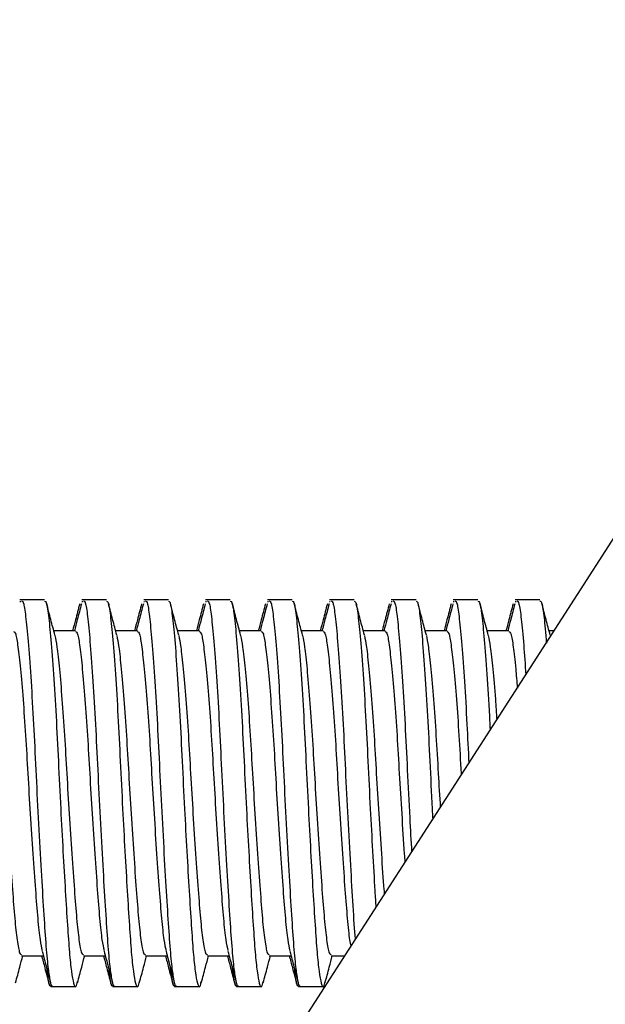
# Model space of a CAD drawing. Units: inches. Extents: x -297 to 65, y -466 to 264.
# Drawn here: x -270 to -268, y -109 to -106 of the extents above; entities that cross this region are included whole.
import ezdxf

# ---------------------------------------------------------------- set-up
doc = ezdxf.new("R2010")
doc.units = ezdxf.units.IN
doc.header["$LTSCALE"] = 24
doc.header["$MEASUREMENT"] = 0

# ---------------------------------------------------------------- blocks, each defined once
blk = doc.blocks.new('TUT24')
at = {"color": 0, "linetype": 'ByBlock', "lineweight": 25}
for p, q in [((-7.5683, 15.75), (-4.875, 19.9293)), ((-7.8685, 18.0543), (-7.8742, 18.0543)), ((-7.8742, 18.0492), (-7.8713, 18.0489)), ((-7.7943, 18.0543), (-7.8685, 18.0543)), ((-7.6685, 18.0543), (-7.6742, 18.0543)), ((-7.6742, 18.0492), (-7.6713, 18.0489)), ((-7.5943, 18.0543), (-7.6685, 18.0543)), ((-7.4685, 18.0543), (-7.4742, 18.0543)), ((-7.4742, 18.0492), (-7.4713, 18.0489)), ((-7.3943, 18.0543), (-7.4685, 18.0543)), ((-7.2685, 18.0543), (-7.2742, 18.0543)), ((-7.2742, 18.0492), (-7.2713, 18.0489)), ((-7.1943, 18.0543), (-7.2685, 18.0543)), ((-7.0685, 18.0543), (-7.0742, 18.0543)), ((-7.0742, 18.0492), (-7.0713, 18.0489)), ((-6.9943, 18.0543), (-7.0685, 18.0543)), ((-6.8685, 18.0543), (-6.8742, 18.0543)), ((-6.8742, 18.0492), (-6.8713, 18.0489)), ((-6.7943, 18.0543), (-6.8685, 18.0543)), ((-6.6685, 18.0543), (-6.6742, 18.0543)), ((-6.6742, 18.0492), (-6.6713, 18.0489)), ((-6.5943, 18.0543), (-6.6685, 18.0543)), ((-6.4685, 18.0543), (-6.4742, 18.0543)), ((-6.4742, 18.0492), (-6.4713, 18.0489)), ((-6.3943, 18.0543), (-6.4685, 18.0543)), ((-6.2685, 18.0543), (-6.2742, 18.0543)), ((-6.2742, 18.0492), (-6.2713, 18.0489)), ((-6.1943, 18.0543), (-6.2685, 18.0543)), ((-7.6943, 17.9543), (-7.7648, 17.9543)), ((-7.4943, 17.9543), (-7.5648, 17.9543)), ((-7.2943, 17.9543), (-7.3648, 17.9543)), ((-7.0943, 17.9543), (-7.1648, 17.9543)), ((-6.8943, 17.9543), (-6.9648, 17.9543)), ((-6.6943, 17.9543), (-6.7648, 17.9543)), ((-6.4943, 17.9543), (-6.5648, 17.9543)), ((-6.2943, 17.9543), (-6.3648, 17.9543)), ((-6.1478, 17.9543), (-6.1648, 17.9543)), ((-7.8684, 16.9043), (-7.7982, 16.9043)), ((-7.6684, 16.9043), (-7.5982, 16.9043)), ((-7.4684, 16.9043), (-7.3982, 16.9043)), ((-7.2684, 16.9043), (-7.1982, 16.9043)), ((-7.0684, 16.9043), (-6.9982, 16.9043)), ((-6.8684, 16.9043), (-6.8244, 16.9043)), ((-7.7742, 16.8043), (-7.7684, 16.8043)), ((-7.7684, 16.8043), (-7.6943, 16.8043)), ((-7.5742, 16.8043), (-7.5684, 16.8043)), ((-7.5684, 16.8043), (-7.4943, 16.8043)), ((-7.3742, 16.8043), (-7.3684, 16.8043)), ((-7.3684, 16.8043), (-7.2943, 16.8043)), ((-7.1742, 16.8043), (-7.1684, 16.8043)), ((-7.1684, 16.8043), (-7.0943, 16.8043)), ((-6.9742, 16.8043), (-6.9684, 16.8043)), ((-6.9684, 16.8043), (-6.8943, 16.8043))]:
    blk.add_line(p, q, dxfattribs=at)
for points, knots in [([(-7.8685, 18.0516), (-7.8662, 18.0501), (-7.8613, 18.0468), (-7.8546, 17.9962), (-7.8466, 17.9118), (-7.8381, 17.7946), (-7.8299, 17.6558), (-7.8227, 17.5045), (-7.8149, 17.3481), (-7.8066, 17.1972), (-7.7986, 17.0635), (-7.7915, 16.9544), (-7.7849, 16.8755), (-7.778, 16.827), (-7.7726, 16.8045), (-7.7694, 16.8066), (-7.7684, 16.8073)], [0, 0, 0, 0, 0.066436, 0.143388, 0.222885, 0.304008, 0.384174, 0.461329, 0.540217, 0.621221, 0.697607, 0.771473, 0.845097, 0.907945, 0.971438, 1, 1, 1, 1]), ([(-7.7943, 18.0498), (-7.7925, 18.05), (-7.7881, 18.0505), (-7.7819, 18.008), (-7.774, 17.9303), (-7.7656, 17.8183), (-7.7572, 17.6827), (-7.7499, 17.5332), (-7.7426, 17.3834), (-7.7349, 17.2404), (-7.7274, 17.112), (-7.7204, 17.0012), (-7.7143, 16.9135), (-7.7076, 16.8496), (-7.7002, 16.8096), (-7.6934, 16.7969), (-7.6894, 16.8148), (-7.688, 16.8211)], [0, 0, 0, 0, 0.048783, 0.121335, 0.195576, 0.271778, 0.347532, 0.420543, 0.494135, 0.56129, 0.628697, 0.69468, 0.758576, 0.820051, 0.882927, 0.958977, 1, 1, 1, 1]), ([(-7.6685, 18.0516), (-7.6662, 18.0501), (-7.6613, 18.0468), (-7.6546, 17.9962), (-7.6466, 17.9118), (-7.6381, 17.7946), (-7.6299, 17.6558), (-7.6227, 17.5045), (-7.6149, 17.3481), (-7.6066, 17.1972), (-7.5986, 17.0635), (-7.5915, 16.9544), (-7.5849, 16.8755), (-7.578, 16.827), (-7.5726, 16.8045), (-7.5694, 16.8066), (-7.5684, 16.8073)], [0, 0, 0, 0, 0.066436, 0.143388, 0.222885, 0.304008, 0.384174, 0.461329, 0.540217, 0.621221, 0.697607, 0.771473, 0.845097, 0.907945, 0.971438, 1, 1, 1, 1]), ([(-7.5943, 18.0498), (-7.5925, 18.05), (-7.5881, 18.0505), (-7.5819, 18.008), (-7.574, 17.9303), (-7.5656, 17.8183), (-7.5572, 17.6827), (-7.5499, 17.5332), (-7.5426, 17.3834), (-7.5349, 17.2404), (-7.5274, 17.112), (-7.5204, 17.0012), (-7.5143, 16.9135), (-7.5076, 16.8496), (-7.5002, 16.8096), (-7.4934, 16.7969), (-7.4894, 16.8148), (-7.488, 16.8211)], [0, 0, 0, 0, 0.048783, 0.121335, 0.195576, 0.271778, 0.347532, 0.420543, 0.494135, 0.56129, 0.628697, 0.69468, 0.758576, 0.820051, 0.882927, 0.958977, 1, 1, 1, 1]), ([(-7.4685, 18.0516), (-7.4662, 18.0501), (-7.4613, 18.0468), (-7.4546, 17.9962), (-7.4466, 17.9118), (-7.4381, 17.7946), (-7.4299, 17.6558), (-7.4227, 17.5045), (-7.4149, 17.3481), (-7.4066, 17.1972), (-7.3986, 17.0635), (-7.3915, 16.9544), (-7.3849, 16.8755), (-7.378, 16.827), (-7.3726, 16.8045), (-7.3694, 16.8066), (-7.3684, 16.8073)], [0, 0, 0, 0, 0.066436, 0.143388, 0.222885, 0.304008, 0.384174, 0.461329, 0.540217, 0.621221, 0.697607, 0.771473, 0.845097, 0.907945, 0.971438, 1, 1, 1, 1]), ([(-7.3943, 18.0498), (-7.3925, 18.05), (-7.3881, 18.0505), (-7.3819, 18.008), (-7.374, 17.9303), (-7.3656, 17.8183), (-7.3572, 17.6827), (-7.3499, 17.5332), (-7.3426, 17.3834), (-7.3349, 17.2404), (-7.3274, 17.112), (-7.3204, 17.0012), (-7.3143, 16.9135), (-7.3076, 16.8496), (-7.3002, 16.8096), (-7.2934, 16.7969), (-7.2894, 16.8148), (-7.288, 16.8211)], [0, 0, 0, 0, 0.048783, 0.121335, 0.195576, 0.271778, 0.347532, 0.420543, 0.494135, 0.56129, 0.628697, 0.69468, 0.758576, 0.820051, 0.882927, 0.958977, 1, 1, 1, 1]), ([(-7.2685, 18.0516), (-7.2662, 18.0501), (-7.2613, 18.0468), (-7.2546, 17.9962), (-7.2466, 17.9118), (-7.2381, 17.7946), (-7.2299, 17.6558), (-7.2227, 17.5045), (-7.2149, 17.3481), (-7.2066, 17.1972), (-7.1986, 17.0635), (-7.1915, 16.9544), (-7.1849, 16.8755), (-7.178, 16.827), (-7.1726, 16.8045), (-7.1694, 16.8066), (-7.1684, 16.8073)], [0, 0, 0, 0, 0.066436, 0.143388, 0.222885, 0.304008, 0.384174, 0.461329, 0.540217, 0.621221, 0.697607, 0.771473, 0.845097, 0.907945, 0.971438, 1, 1, 1, 1]), ([(-7.1943, 18.0498), (-7.1925, 18.05), (-7.1881, 18.0505), (-7.1819, 18.008), (-7.174, 17.9303), (-7.1656, 17.8183), (-7.1572, 17.6827), (-7.1499, 17.5332), (-7.1426, 17.3834), (-7.1349, 17.2404), (-7.1274, 17.112), (-7.1204, 17.0012), (-7.1143, 16.9135), (-7.1076, 16.8496), (-7.1002, 16.8096), (-7.0934, 16.7969), (-7.0894, 16.8148), (-7.088, 16.8211)], [0, 0, 0, 0, 0.048783, 0.121335, 0.195576, 0.271778, 0.347532, 0.420543, 0.494135, 0.56129, 0.628697, 0.69468, 0.758576, 0.820051, 0.882927, 0.958977, 1, 1, 1, 1]), ([(-7.0685, 18.0516), (-7.0662, 18.0501), (-7.0613, 18.0468), (-7.0546, 17.9962), (-7.0466, 17.9118), (-7.0381, 17.7946), (-7.0299, 17.6558), (-7.0227, 17.5045), (-7.0149, 17.3481), (-7.0066, 17.1972), (-6.9986, 17.0635), (-6.9915, 16.9544), (-6.9849, 16.8755), (-6.978, 16.827), (-6.9726, 16.8045), (-6.9694, 16.8066), (-6.9684, 16.8073)], [0, 0, 0, 0, 0.066436, 0.143388, 0.222885, 0.304008, 0.384174, 0.461329, 0.540217, 0.621221, 0.697607, 0.771473, 0.845097, 0.907945, 0.971438, 1, 1, 1, 1]), ([(-6.9943, 18.0498), (-6.9925, 18.05), (-6.9881, 18.0505), (-6.9819, 18.008), (-6.974, 17.9303), (-6.9656, 17.8183), (-6.9572, 17.6827), (-6.9499, 17.5332), (-6.9426, 17.3834), (-6.9349, 17.2404), (-6.9274, 17.112), (-6.9204, 17.0012), (-6.9143, 16.9135), (-6.9076, 16.8496), (-6.9002, 16.8096), (-6.8934, 16.7969), (-6.8894, 16.8148), (-6.888, 16.8211)], [0, 0, 0, 0, 0.048783, 0.121335, 0.195576, 0.271778, 0.347532, 0.420543, 0.494135, 0.56129, 0.628697, 0.69468, 0.758576, 0.820051, 0.882927, 0.958977, 1, 1, 1, 1]), ([(-6.8685, 18.0516), (-6.8662, 18.0501), (-6.8613, 18.0468), (-6.8546, 17.9962), (-6.8466, 17.9118), (-6.8381, 17.7946), (-6.8299, 17.6558), (-6.8227, 17.5045), (-6.8149, 17.3483), (-6.8066, 17.1966), (-6.7985, 17.0655), (-6.7938, 16.9847), (-6.7913, 16.9567), (-6.7913, 16.9558)], [0, 0, 0, 0, 0.085853, 0.185295, 0.288027, 0.39286, 0.496456, 0.59616, 0.698106, 0.802784, 0.901496, 0.996951, 1, 1, 1, 1]), ([(-6.7943, 18.0498), (-6.7925, 18.05), (-6.7881, 18.0505), (-6.7819, 18.008), (-6.774, 17.9303), (-6.7656, 17.8183), (-6.7572, 17.6827), (-6.7499, 17.5332), (-6.7426, 17.3832), (-6.7349, 17.241), (-6.7286, 17.1319), (-6.7251, 17.0776), (-6.724, 17.0601)], [0, 0, 0, 0, 0.073825, 0.18362, 0.29597, 0.411289, 0.52593, 0.636419, 0.747788, 0.849415, 0.951424, 1, 1, 1, 1]), ([(-6.6685, 18.0516), (-6.6662, 18.0501), (-6.6613, 18.0468), (-6.6546, 17.9962), (-6.6466, 17.9118), (-6.6381, 17.7946), (-6.6299, 17.6557), (-6.6227, 17.5048), (-6.6156, 17.362), (-6.6108, 17.2758), (-6.6088, 17.239)], [0, 0, 0, 0, 0.110916, 0.239389, 0.372111, 0.507548, 0.641387, 0.770198, 0.901904, 1, 1, 1, 1]), ([(-6.5943, 18.0498), (-6.5925, 18.05), (-6.5881, 18.0505), (-6.5819, 18.008), (-6.574, 17.9303), (-6.5656, 17.8183), (-6.5572, 17.6826), (-6.5499, 17.5335), (-6.5444, 17.4179), (-6.541, 17.3565), (-6.5404, 17.345)], [0, 0, 0, 0, 0.095475, 0.237469, 0.382768, 0.531906, 0.680166, 0.823058, 0.967087, 1, 1, 1, 1]), ([(-6.4685, 18.0516), (-6.4662, 18.0501), (-6.4613, 18.0468), (-6.4546, 17.9962), (-6.4466, 17.9118), (-6.4381, 17.7944), (-6.4303, 17.6626), (-6.4258, 17.5686), (-6.4237, 17.5261)], [0, 0, 0, 0, 0.147577, 0.318514, 0.495105, 0.675307, 0.853384, 1, 1, 1, 1]), ([(-6.3943, 18.0498), (-6.3925, 18.05), (-6.3881, 18.0505), (-6.3819, 18.008), (-6.374, 17.9304), (-6.3656, 17.8177), (-6.359, 17.7144), (-6.3557, 17.6481), (-6.355, 17.6328)], [0, 0, 0, 0, 0.13173, 0.327644, 0.528117, 0.733887, 0.938447, 1, 1, 1, 1]), ([(-6.2685, 18.0516), (-6.2662, 18.0501), (-6.2613, 18.0469), (-6.2546, 17.9958), (-6.2471, 17.9187), (-6.242, 17.8451), (-6.2397, 17.8117)], [0, 0, 0, 0, 0.229797, 0.495967, 0.770941, 1, 1, 1, 1]), ([(-6.1943, 18.0498), (-6.1925, 18.0501), (-6.1881, 18.0508), (-6.1818, 18.0061), (-6.1765, 17.9588), (-6.1734, 17.9185), (-6.1732, 17.9149)], [0, 0, 0, 0, 0.240439, 0.59803, 0.963943, 1, 1, 1, 1]), ([(-7.761, 17.9401), (-7.7655, 17.9571), (-7.7745, 17.9911), (-7.7835, 18.0252), (-7.788, 18.0422)], [0, 0, 0, 0, 0.499118, 1, 1, 1, 1]), ([(-7.6809, 18.0415), (-7.6854, 18.0244), (-7.6931, 17.9953), (-7.7008, 17.9663), (-7.704, 17.9543)], [0, 0, 0, 0, 0.588183, 1, 1, 1, 1]), ([(-7.6752, 18.0413), (-7.6797, 18.0243), (-7.6874, 17.9953), (-7.695, 17.9663), (-7.6982, 17.9543)], [0, 0, 0, 0, 0.584625, 1, 1, 1, 1]), ([(-7.561, 17.9401), (-7.5655, 17.9571), (-7.5745, 17.9911), (-7.5835, 18.0252), (-7.588, 18.0422)], [0, 0, 0, 0, 0.499118, 1, 1, 1, 1]), ([(-7.4809, 18.0415), (-7.4854, 18.0244), (-7.4931, 17.9953), (-7.5008, 17.9663), (-7.504, 17.9543)], [0, 0, 0, 0, 0.588183, 1, 1, 1, 1]), ([(-7.4752, 18.0413), (-7.4797, 18.0243), (-7.4874, 17.9953), (-7.495, 17.9663), (-7.4982, 17.9543)], [0, 0, 0, 0, 0.584625, 1, 1, 1, 1]), ([(-7.361, 17.9401), (-7.3655, 17.9571), (-7.3745, 17.9911), (-7.3835, 18.0252), (-7.388, 18.0422)], [0, 0, 0, 0, 0.499118, 1, 1, 1, 1]), ([(-7.2809, 18.0415), (-7.2854, 18.0244), (-7.2931, 17.9953), (-7.3008, 17.9663), (-7.304, 17.9543)], [0, 0, 0, 0, 0.588183, 1, 1, 1, 1]), ([(-7.2752, 18.0413), (-7.2797, 18.0243), (-7.2874, 17.9953), (-7.295, 17.9663), (-7.2982, 17.9543)], [0, 0, 0, 0, 0.584625, 1, 1, 1, 1]), ([(-7.161, 17.9401), (-7.1655, 17.9571), (-7.1745, 17.9911), (-7.1835, 18.0252), (-7.188, 18.0422)], [0, 0, 0, 0, 0.499118, 1, 1, 1, 1]), ([(-7.0809, 18.0415), (-7.0854, 18.0244), (-7.0931, 17.9953), (-7.1008, 17.9663), (-7.104, 17.9543)], [0, 0, 0, 0, 0.588183, 1, 1, 1, 1]), ([(-7.0752, 18.0413), (-7.0797, 18.0243), (-7.0874, 17.9953), (-7.095, 17.9663), (-7.0982, 17.9543)], [0, 0, 0, 0, 0.584625, 1, 1, 1, 1]), ([(-6.961, 17.9401), (-6.9655, 17.9571), (-6.9745, 17.9911), (-6.9835, 18.0252), (-6.988, 18.0422)], [0, 0, 0, 0, 0.499118, 1, 1, 1, 1]), ([(-6.8809, 18.0415), (-6.8854, 18.0244), (-6.8931, 17.9953), (-6.9008, 17.9663), (-6.904, 17.9543)], [0, 0, 0, 0, 0.588183, 1, 1, 1, 1]), ([(-6.8752, 18.0413), (-6.8797, 18.0243), (-6.8874, 17.9953), (-6.895, 17.9663), (-6.8982, 17.9543)], [0, 0, 0, 0, 0.584625, 1, 1, 1, 1]), ([(-6.761, 17.9401), (-6.7655, 17.9571), (-6.7745, 17.9911), (-6.7835, 18.0252), (-6.788, 18.0422)], [0, 0, 0, 0, 0.499118, 1, 1, 1, 1]), ([(-6.6809, 18.0415), (-6.6854, 18.0244), (-6.6931, 17.9953), (-6.7008, 17.9663), (-6.704, 17.9543)], [0, 0, 0, 0, 0.588183, 1, 1, 1, 1]), ([(-6.6752, 18.0413), (-6.6797, 18.0243), (-6.6874, 17.9953), (-6.695, 17.9663), (-6.6982, 17.9543)], [0, 0, 0, 0, 0.584625, 1, 1, 1, 1]), ([(-6.561, 17.9401), (-6.5655, 17.9571), (-6.5745, 17.9911), (-6.5835, 18.0252), (-6.588, 18.0422)], [0, 0, 0, 0, 0.499118, 1, 1, 1, 1]), ([(-6.4809, 18.0415), (-6.4854, 18.0244), (-6.4931, 17.9953), (-6.5008, 17.9663), (-6.504, 17.9543)], [0, 0, 0, 0, 0.588183, 1, 1, 1, 1]), ([(-6.4752, 18.0413), (-6.4797, 18.0243), (-6.4874, 17.9953), (-6.495, 17.9663), (-6.4982, 17.9543)], [0, 0, 0, 0, 0.584625, 1, 1, 1, 1]), ([(-6.361, 17.9401), (-6.3655, 17.9571), (-6.3745, 17.9911), (-6.3835, 18.0252), (-6.388, 18.0422)], [0, 0, 0, 0, 0.499118, 1, 1, 1, 1]), ([(-6.2809, 18.0415), (-6.2854, 18.0244), (-6.2931, 17.9953), (-6.3008, 17.9663), (-6.304, 17.9543)], [0, 0, 0, 0, 0.588183, 1, 1, 1, 1]), ([(-6.2752, 18.0413), (-6.2797, 18.0243), (-6.2874, 17.9953), (-6.295, 17.9663), (-6.2982, 17.9543)], [0, 0, 0, 0, 0.584625, 1, 1, 1, 1]), ([(-6.161, 17.9401), (-6.1655, 17.9571), (-6.1745, 17.9911), (-6.1835, 18.0252), (-6.188, 18.0422)], [0, 0, 0, 0, 0.499118, 1, 1, 1, 1]), ([(-7.8943, 17.952), (-7.892, 17.9508), (-7.8871, 17.948), (-7.8805, 17.9055), (-7.8724, 17.8346), (-7.864, 17.7361), (-7.8557, 17.6195), (-7.8486, 17.4925), (-7.8408, 17.3611), (-7.8323, 17.2321), (-7.824, 17.1161), (-7.8166, 17.0215), (-7.8095, 16.9523), (-7.8044, 16.9309), (-7.802, 16.9209)], [0, 0, 0, 0, 0.071837, 0.155013, 0.240947, 0.328641, 0.415299, 0.498694, 0.583969, 0.671534, 0.758616, 0.84256, 0.927081, 1, 1, 1, 1]), ([(-7.6943, 17.952), (-7.692, 17.9508), (-7.6871, 17.948), (-7.6805, 17.9055), (-7.6724, 17.8346), (-7.664, 17.7361), (-7.6557, 17.6195), (-7.6486, 17.4925), (-7.6408, 17.3611), (-7.6323, 17.2321), (-7.624, 17.1161), (-7.6166, 17.0215), (-7.6095, 16.9523), (-7.6044, 16.9309), (-7.602, 16.9209)], [0, 0, 0, 0, 0.071837, 0.155013, 0.240947, 0.328641, 0.415299, 0.498694, 0.583969, 0.671534, 0.758616, 0.84256, 0.927081, 1, 1, 1, 1]), ([(-7.4943, 17.952), (-7.492, 17.9508), (-7.4871, 17.948), (-7.4805, 17.9055), (-7.4724, 17.8346), (-7.464, 17.7361), (-7.4557, 17.6195), (-7.4486, 17.4925), (-7.4408, 17.3611), (-7.4323, 17.2321), (-7.424, 17.1161), (-7.4166, 17.0215), (-7.4095, 16.9523), (-7.4044, 16.9309), (-7.402, 16.9209)], [0, 0, 0, 0, 0.071837, 0.155013, 0.240947, 0.328641, 0.415299, 0.498694, 0.583969, 0.671534, 0.758616, 0.84256, 0.927081, 1, 1, 1, 1]), ([(-7.2943, 17.952), (-7.292, 17.9508), (-7.2871, 17.948), (-7.2805, 17.9055), (-7.2724, 17.8346), (-7.264, 17.7361), (-7.2557, 17.6195), (-7.2486, 17.4925), (-7.2408, 17.3611), (-7.2323, 17.2321), (-7.224, 17.1161), (-7.2166, 17.0215), (-7.2095, 16.9523), (-7.2044, 16.9309), (-7.202, 16.9209)], [0, 0, 0, 0, 0.071837, 0.155013, 0.240947, 0.328641, 0.415299, 0.498694, 0.583969, 0.671534, 0.758616, 0.84256, 0.927081, 1, 1, 1, 1]), ([(-7.0943, 17.952), (-7.092, 17.9508), (-7.0871, 17.948), (-7.0805, 17.9055), (-7.0724, 17.8346), (-7.064, 17.7361), (-7.0557, 17.6195), (-7.0486, 17.4925), (-7.0408, 17.3611), (-7.0323, 17.2321), (-7.024, 17.1161), (-7.0166, 17.0215), (-7.0095, 16.9523), (-7.0044, 16.9309), (-7.002, 16.9209)], [0, 0, 0, 0, 0.071837, 0.155013, 0.240947, 0.328641, 0.415299, 0.498694, 0.583969, 0.671534, 0.758616, 0.84256, 0.927081, 1, 1, 1, 1]), ([(-6.8943, 17.952), (-6.892, 17.9508), (-6.8871, 17.948), (-6.8805, 17.9055), (-6.8724, 17.8346), (-6.864, 17.7361), (-6.8557, 17.6195), (-6.8486, 17.4925), (-6.8408, 17.3611), (-6.8323, 17.2322), (-6.824, 17.1159), (-6.8166, 17.0219), (-6.8104, 16.9593), (-6.8062, 16.941), (-6.8048, 16.9348)], [0, 0, 0, 0, 0.073976, 0.159629, 0.248121, 0.338426, 0.427665, 0.513543, 0.601357, 0.691529, 0.781205, 0.867648, 0.954686, 1, 1, 1, 1]), ([(-6.6943, 17.952), (-6.692, 17.9508), (-6.6871, 17.948), (-6.6805, 17.9055), (-6.6724, 17.8346), (-6.664, 17.7361), (-6.6557, 17.6196), (-6.6486, 17.4923), (-6.6408, 17.3619), (-6.6344, 17.2627), (-6.631, 17.2149), (-6.6303, 17.2056)], [0, 0, 0, 0, 0.103678, 0.22372, 0.347742, 0.474306, 0.599374, 0.719733, 0.842804, 0.969181, 1, 1, 1, 1]), ([(-6.4943, 17.952), (-6.492, 17.9508), (-6.4871, 17.948), (-6.4805, 17.9055), (-6.4724, 17.8346), (-6.464, 17.7361), (-6.4557, 17.6194), (-6.451, 17.5335), (-6.4483, 17.4896), (-6.4483, 17.488)], [0, 0, 0, 0, 0.143154, 0.308904, 0.480148, 0.654902, 0.82759, 0.993777, 1, 1, 1, 1]), ([(-6.2943, 17.952), (-6.292, 17.9508), (-6.2871, 17.9481), (-6.2805, 17.905), (-6.2735, 17.8455), (-6.2689, 17.7905), (-6.2671, 17.7691)], [0, 0, 0, 0, 0.242721, 0.523753, 0.814102, 1, 1, 1, 1]), ([(-7.9611, 17.9391), (-7.959, 17.9285), (-7.9544, 17.9056), (-7.9466, 17.834), (-7.9381, 17.7363), (-7.9299, 17.6195), (-7.9227, 17.4925), (-7.9149, 17.3611), (-7.9065, 17.2321), (-7.8981, 17.1163), (-7.8908, 17.0208), (-7.8832, 16.9509), (-7.8755, 16.9095), (-7.8706, 16.908), (-7.8684, 16.9074)], [0, 0, 0, 0, 0.075389, 0.161204, 0.248778, 0.335317, 0.418598, 0.503755, 0.5912, 0.678163, 0.76199, 0.846396, 0.933602, 1, 1, 1, 1]), ([(-7.7611, 17.9391), (-7.759, 17.9285), (-7.7544, 17.9056), (-7.7466, 17.834), (-7.7381, 17.7363), (-7.7299, 17.6195), (-7.7227, 17.4925), (-7.7149, 17.3611), (-7.7065, 17.2321), (-7.6981, 17.1163), (-7.6908, 17.0208), (-7.6832, 16.9509), (-7.6755, 16.9095), (-7.6706, 16.908), (-7.6684, 16.9074)], [0, 0, 0, 0, 0.075389, 0.161204, 0.248778, 0.335317, 0.418598, 0.503755, 0.5912, 0.678163, 0.76199, 0.846396, 0.933602, 1, 1, 1, 1]), ([(-7.5611, 17.9391), (-7.559, 17.9285), (-7.5544, 17.9056), (-7.5466, 17.834), (-7.5381, 17.7363), (-7.5299, 17.6195), (-7.5227, 17.4925), (-7.5149, 17.3611), (-7.5065, 17.2321), (-7.4981, 17.1163), (-7.4908, 17.0208), (-7.4832, 16.9509), (-7.4755, 16.9095), (-7.4706, 16.908), (-7.4684, 16.9074)], [0, 0, 0, 0, 0.075389, 0.161204, 0.248778, 0.335317, 0.418598, 0.503755, 0.5912, 0.678163, 0.76199, 0.846396, 0.933602, 1, 1, 1, 1]), ([(-7.3611, 17.9391), (-7.359, 17.9285), (-7.3544, 17.9056), (-7.3466, 17.834), (-7.3381, 17.7363), (-7.3299, 17.6195), (-7.3227, 17.4925), (-7.3149, 17.3611), (-7.3065, 17.2321), (-7.2981, 17.1163), (-7.2908, 17.0208), (-7.2832, 16.9509), (-7.2755, 16.9095), (-7.2706, 16.908), (-7.2684, 16.9074)], [0, 0, 0, 0, 0.075389, 0.161204, 0.248778, 0.335317, 0.418598, 0.503755, 0.5912, 0.678163, 0.76199, 0.846396, 0.933602, 1, 1, 1, 1]), ([(-7.1611, 17.9391), (-7.159, 17.9285), (-7.1544, 17.9056), (-7.1466, 17.834), (-7.1381, 17.7363), (-7.1299, 17.6195), (-7.1227, 17.4925), (-7.1149, 17.3611), (-7.1065, 17.2321), (-7.0981, 17.1163), (-7.0908, 17.0208), (-7.0832, 16.9509), (-7.0755, 16.9095), (-7.0706, 16.908), (-7.0684, 16.9074)], [0, 0, 0, 0, 0.075389, 0.161204, 0.248778, 0.335317, 0.418598, 0.503755, 0.5912, 0.678163, 0.76199, 0.846396, 0.933602, 1, 1, 1, 1]), ([(-6.9611, 17.9391), (-6.959, 17.9285), (-6.9544, 17.9056), (-6.9466, 17.834), (-6.9381, 17.7363), (-6.9299, 17.6195), (-6.9227, 17.4925), (-6.9149, 17.3611), (-6.9065, 17.2321), (-6.8981, 17.1163), (-6.8908, 17.0208), (-6.8832, 16.9509), (-6.8755, 16.9095), (-6.8706, 16.908), (-6.8684, 16.9074)], [0, 0, 0, 0, 0.075389, 0.161204, 0.248778, 0.335317, 0.418598, 0.503755, 0.5912, 0.678163, 0.76199, 0.846396, 0.933602, 1, 1, 1, 1]), ([(-6.7611, 17.9391), (-6.759, 17.9285), (-6.7544, 17.9056), (-6.7466, 17.834), (-6.7381, 17.7363), (-6.7299, 17.6195), (-6.7227, 17.4926), (-6.7149, 17.3608), (-6.7065, 17.2333), (-6.7003, 17.1444), (-6.6973, 17.1075), (-6.6969, 17.1022)], [0, 0, 0, 0, 0.10886, 0.232775, 0.35923, 0.484189, 0.604445, 0.727409, 0.853677, 0.97925, 1, 1, 1, 1]), ([(-6.5611, 17.9391), (-6.559, 17.9285), (-6.5544, 17.9056), (-6.5466, 17.834), (-6.5381, 17.7363), (-6.5299, 17.6195), (-6.5231, 17.4988), (-6.5183, 17.4196), (-6.5161, 17.3828)], [0, 0, 0, 0, 0.153617, 0.32848, 0.506925, 0.683262, 0.85296, 1, 1, 1, 1]), ([(-6.3611, 17.9391), (-6.359, 17.9285), (-6.3544, 17.9057), (-6.3466, 17.8335), (-6.3393, 17.7517), (-6.335, 17.6888), (-6.3335, 17.6662)], [0, 0, 0, 0, 0.252926, 0.540831, 0.834635, 1, 1, 1, 1]), ([(-7.888, 16.8164), (-7.8835, 16.8334), (-7.8758, 16.8627), (-7.868, 16.892), (-7.8648, 16.9043)], [0, 0, 0, 0, 0.581634, 1, 1, 1, 1]), ([(-7.804, 16.9043), (-7.8005, 16.8913), (-7.7926, 16.8613), (-7.7847, 16.8314), (-7.7802, 16.8144)], [0, 0, 0, 0, 0.434579, 1, 1, 1, 1]), ([(-7.8021, 16.9189), (-7.7976, 16.902), (-7.7886, 16.8682), (-7.7797, 16.8343), (-7.7752, 16.8173)], [0, 0, 0, 0, 0.499354, 1, 1, 1, 1]), ([(-7.688, 16.8164), (-7.6835, 16.8334), (-7.6758, 16.8627), (-7.668, 16.892), (-7.6648, 16.9043)], [0, 0, 0, 0, 0.581634, 1, 1, 1, 1]), ([(-7.604, 16.9043), (-7.6005, 16.8913), (-7.5926, 16.8613), (-7.5847, 16.8314), (-7.5802, 16.8144)], [0, 0, 0, 0, 0.434579, 1, 1, 1, 1]), ([(-7.6021, 16.9189), (-7.5976, 16.902), (-7.5886, 16.8682), (-7.5797, 16.8343), (-7.5752, 16.8173)], [0, 0, 0, 0, 0.499354, 1, 1, 1, 1]), ([(-7.488, 16.8164), (-7.4835, 16.8334), (-7.4758, 16.8627), (-7.468, 16.892), (-7.4648, 16.9043)], [0, 0, 0, 0, 0.581634, 1, 1, 1, 1]), ([(-7.404, 16.9043), (-7.4005, 16.8913), (-7.3926, 16.8613), (-7.3847, 16.8314), (-7.3802, 16.8144)], [0, 0, 0, 0, 0.434579, 1, 1, 1, 1]), ([(-7.4021, 16.9189), (-7.3976, 16.902), (-7.3886, 16.8682), (-7.3797, 16.8343), (-7.3752, 16.8173)], [0, 0, 0, 0, 0.499354, 1, 1, 1, 1]), ([(-7.288, 16.8164), (-7.2835, 16.8334), (-7.2758, 16.8627), (-7.268, 16.892), (-7.2648, 16.9043)], [0, 0, 0, 0, 0.581634, 1, 1, 1, 1]), ([(-7.204, 16.9043), (-7.2005, 16.8913), (-7.1926, 16.8613), (-7.1847, 16.8314), (-7.1802, 16.8144)], [0, 0, 0, 0, 0.434579, 1, 1, 1, 1]), ([(-7.2021, 16.9189), (-7.1976, 16.902), (-7.1886, 16.8682), (-7.1797, 16.8343), (-7.1752, 16.8173)], [0, 0, 0, 0, 0.499354, 1, 1, 1, 1]), ([(-7.088, 16.8164), (-7.0835, 16.8334), (-7.0758, 16.8627), (-7.068, 16.892), (-7.0648, 16.9043)], [0, 0, 0, 0, 0.581634, 1, 1, 1, 1]), ([(-7.004, 16.9043), (-7.0005, 16.8913), (-6.9926, 16.8613), (-6.9847, 16.8314), (-6.9802, 16.8144)], [0, 0, 0, 0, 0.434579, 1, 1, 1, 1]), ([(-7.0021, 16.9189), (-6.9976, 16.902), (-6.9886, 16.8682), (-6.9797, 16.8343), (-6.9752, 16.8173)], [0, 0, 0, 0, 0.499354, 1, 1, 1, 1]), ([(-6.888, 16.8164), (-6.8835, 16.8334), (-6.8758, 16.8627), (-6.868, 16.892), (-6.8648, 16.9043)], [0, 0, 0, 0, 0.581634, 1, 1, 1, 1]), ([(-7.7882, 16.8666), (-7.787, 16.8551), (-7.7838, 16.8253), (-7.7789, 16.8062), (-7.7755, 16.807), (-7.7742, 16.8073)], [0, 0, 0, 0, 0.284993, 0.737459, 1, 1, 1, 1]), ([(-7.5882, 16.8666), (-7.587, 16.8551), (-7.5838, 16.8253), (-7.5789, 16.8062), (-7.5755, 16.807), (-7.5742, 16.8073)], [0, 0, 0, 0, 0.284993, 0.737459, 1, 1, 1, 1]), ([(-7.3882, 16.8666), (-7.387, 16.8551), (-7.3838, 16.8253), (-7.3789, 16.8062), (-7.3755, 16.807), (-7.3742, 16.8073)], [0, 0, 0, 0, 0.284993, 0.737459, 1, 1, 1, 1]), ([(-7.1882, 16.8666), (-7.187, 16.8551), (-7.1838, 16.8253), (-7.1789, 16.8062), (-7.1755, 16.807), (-7.1742, 16.8073)], [0, 0, 0, 0, 0.284993, 0.737459, 1, 1, 1, 1]), ([(-6.9882, 16.8666), (-6.987, 16.8551), (-6.9838, 16.8253), (-6.9789, 16.8062), (-6.9755, 16.807), (-6.9742, 16.8073)], [0, 0, 0, 0, 0.284993, 0.737459, 1, 1, 1, 1])]:
    blk.add_open_spline(points, degree=3, knots=knots, dxfattribs=at)

msp = doc.modelspace()

# ---------------------------------------------------------------- block references
msp.add_blockref('TUT24', (-262.5163, -126.1558))

doc.saveas('drawing.dxf')
